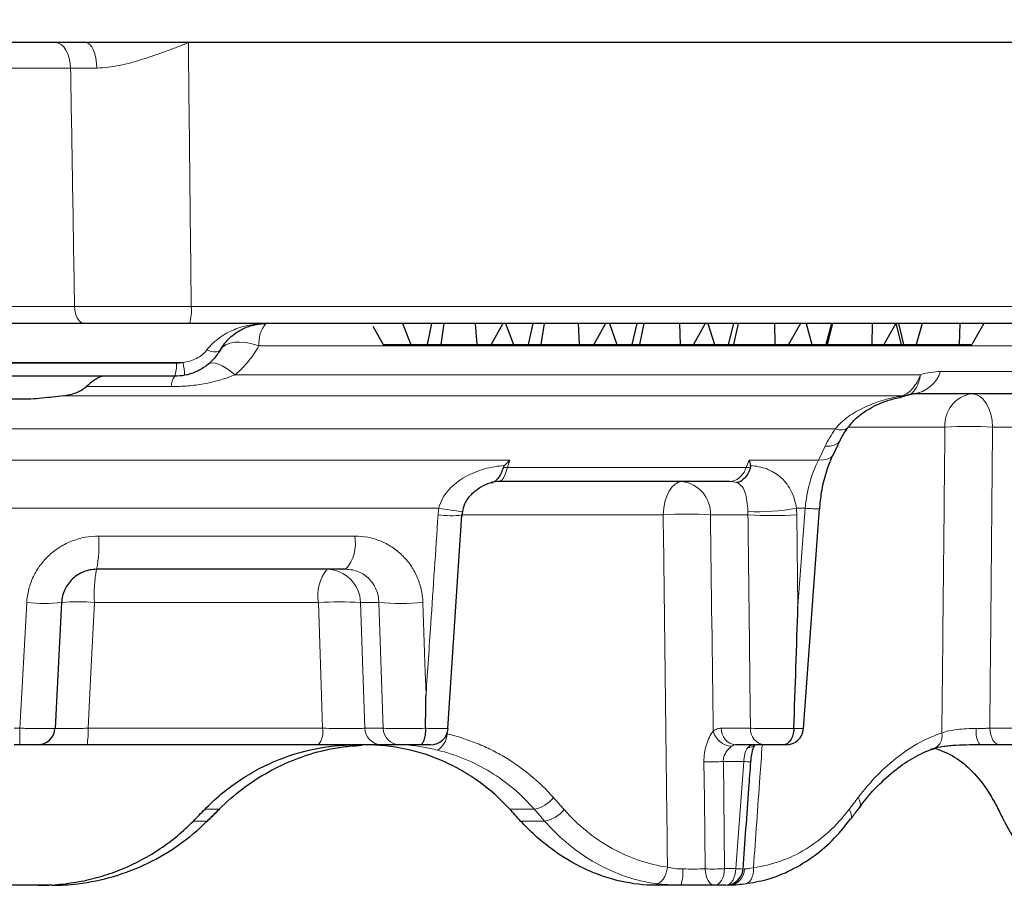
# Model space of a CAD drawing. Units: millimetres. Extents: x 2405 to 6223, y 732 to 5142.
# Drawn here: x 5048 to 5104, y 3277 to 3327 of the extents above; entities that cross this region are included whole.
import ezdxf

# ---------------------------------------------------------------- set-up
doc = ezdxf.new("R2010")
doc.units = ezdxf.units.MM
doc.header["$LTSCALE"] = 2
doc.header["$PDSIZE"] = -1
doc.layers.add('DIMENSION', color=3, linetype='Continuous')
doc.styles.add('SLDTEXTSTYLE2', font='TXT', dxfattribs={"width": 0.605})
doc.dimstyles.new('SLDDIMSTYLE0', dxfattribs={"dimtxt": 5, "dimasz": 5, "dimexe": 0, "dimexo": 0.0625, "dimgap": 1.25, "dimtad": 1, "dimrnd": 1e-09, "dimzin": 12, "dimdsep": 46, "dimtxsty": 'SLDTEXTSTYLE2', "dimsah": 1, "dimcen": 0.09, "dimadec": 0, "dimazin": 3, "dimtfac": 1, "dimtofl": 0, "dimtmove": 0, "dimatfit": 3, "dimfxl": 1, "dimfrac": 2, "dimtolj": 1, "dimtzin": 12, "dimarcsym": 0})

# ---------------------------------------------------------------- blocks, each defined once
blk = doc.blocks.new('*D51')
at = {"layer": 'Defpoints', "color": 0, "transparency": 16777216}
for p in [(5148.828, 3345.583), (4946.479, 3325.426), (5148.828, 3325.426)]:
    blk.add_point(p, dxfattribs=at)
at = {"layer": 'DIMENSION', "color": 0, "lineweight": -2, "transparency": 16777216}
for p, q in [((4946.479, 3328.426), (4946.479, 3345.583)), ((4966.479, 3345.583), (5128.828, 3345.583)), ((5148.828, 3328.426), (5148.828, 3345.583))]:
    blk.add_line(p, q, dxfattribs=at)
at = {"layer": 'DIMENSION', "color": 0, "transparency": 16777216}
for points in [[(4966.479, 3348.916), (4966.479, 3342.25), (4946.479, 3345.583)], [(5128.828, 3348.916), (5128.828, 3342.25), (5148.828, 3345.583)]]:
    blk.add_solid(points, dxfattribs=at)
at = {"layer": 'DIMENSION', "color": 0, "transparency": 16777216, "insert": (5047.653, 3375.583), "char_height": 25, "attachment_point": 2, "style": 'SLDTEXTSTYLE2'}
blk.add_mtext('\\A1;%%C200', dxfattribs=at)
blk = doc.blocks.new('1039056-M_004_FRONT VIEW')
at = {"color": 7, "linetype": 'Continuous', "lineweight": 25}
for p, q in [((314.645, 453.115), (307.106, 453.115)), ((320.497, 453.115), (314.645, 453.115)), ((411.592, 453.115), (320.497, 453.115)), ((314.581, 437.115), (307.17, 437.115)), ((410.054, 437.115), (320.563, 437.115)), ((331.014, 436.975), (331.597, 435.915)), ((332.699, 437.115), (333.178, 435.915)), ((334.354, 437.115), (334.099, 435.915)), ((335.048, 437.115), (334.886, 435.915)), ((336.839, 437.115), (336.921, 435.915)), ((338.402, 437.115), (337.742, 435.915)), ((338.558, 437.115), (339.022, 435.915)), ((340.126, 437.115), (339.86, 435.915)), ((340.757, 437.115), (340.572, 435.915)), ((342.693, 437.115), (342.755, 435.915)), ((344.265, 437.115), (343.596, 435.915)), ((344.487, 437.115), (344.898, 435.915)), ((346.052, 437.115), (345.762, 435.915)), ((346.438, 437.115), (346.199, 435.915)), ((348.478, 437.115), (348.509, 435.915)), ((349.94, 437.115), (349.266, 435.915)), ((350.089, 437.115), (350.472, 435.915)), ((351.55, 437.115), (351.249, 435.915)), ((351.808, 437.115), (351.541, 435.915)), ((353.893, 437.115), (353.902, 435.915)), ((355.357, 437.115), (354.683, 435.915)), ((355.68, 437.115), (356.016, 435.915)), ((357.128, 437.115), (356.811, 435.915)), ((357.189, 437.115), (356.88, 435.915)), ((359.439, 437.115), (359.419, 435.915)), ((360.794, 437.115), (360.114, 435.915)), ((360.794, 437.114), (361.107, 435.915)), ((360.938, 437.115), (361.237, 435.915)), ((362.289, 437.115), (361.961, 435.915)), ((364.448, 437.115), (364.407, 435.915)), ((365.802, 437.115), (365.133, 435.915)), ((331.597, 435.915), (333.178, 435.915)), ((333.178, 435.915), (334.099, 435.915)), ((334.099, 435.915), (334.886, 435.915)), ((334.886, 435.915), (336.921, 435.915)), ((336.921, 435.915), (337.742, 435.915)), ((337.742, 435.915), (339.022, 435.915)), ((339.022, 435.915), (339.86, 435.915)), ((339.86, 435.915), (340.572, 435.915)), ((340.572, 435.915), (342.755, 435.915)), ((342.755, 435.915), (343.596, 435.915)), ((343.596, 435.915), (344.898, 435.915)), ((344.898, 435.915), (345.762, 435.915)), ((345.762, 435.915), (346.199, 435.915)), ((346.199, 435.915), (348.509, 435.915)), ((348.509, 435.915), (349.266, 435.915)), ((349.266, 435.915), (350.472, 435.915)), ((350.472, 435.915), (351.249, 435.915)), ((351.249, 435.915), (351.541, 435.915)), ((351.541, 435.915), (353.902, 435.915)), ((353.902, 435.915), (354.683, 435.915)), ((354.683, 435.915), (356.016, 435.915)), ((356.016, 435.915), (356.811, 435.915)), ((356.811, 435.915), (356.88, 435.915)), ((356.88, 435.915), (359.419, 435.915)), ((359.419, 435.915), (360.114, 435.915)), ((360.114, 435.915), (361.107, 435.915)), ((361.107, 435.915), (361.237, 435.915)), ((361.237, 435.915), (361.961, 435.915)), ((361.961, 435.915), (364.407, 435.915)), ((364.407, 435.915), (365.133, 435.915)), ((319.721, 434.115), (302.03, 434.115)), ((361.57, 433.073), (361.513, 433.052)), ((373.48, 433.115), (361.797, 433.115)), ((351.325, 428.115), (338.195, 428.115)), ((355.531, 414.041), (356.45, 426.553)), ((335.282, 414.05), (336.083, 426.194)), ((329.47, 423.115), (315.273, 423.115)), ((313.276, 421.22), (312.901, 414.063)), ((354.985, 414.054), (354.985, 414.054)), ((310.904, 413.115), (310.581, 413.115)), ((327.891, 413.115), (314.726, 413.115)), ((332.539, 413.115), (331.501, 413.115)), ((353.321, 413.115), (351.663, 413.115)), ((369.852, 413.115), (366.734, 413.115)), ((352.536, 412.147), (352.536, 412.147)), ((322.248, 409.454), (322.266, 409.453)), ((321.569, 408.776), (321.586, 408.775)), ((311.936, 405.115), (309.815, 405.115)), ((312.739, 405.115), (311.936, 405.115)), ((348.546, 405.115), (347.15, 405.115)), ((351.096, 405.115), (350.462, 405.115))]:
    blk.add_line(p, q, dxfattribs=at)
at = {"color": 8, "linetype": 'Continuous', "lineweight": 18}
for p, q in [((313.791, 451.667), (307.96, 451.667)), ((307.738, 438.08), (314.013, 438.08)), ((320.66, 438.08), (411.048, 438.08)), ((380.804, 435.85), (324.52, 435.85)), ((320.193, 434.891), (301.558, 434.891)), ((301.936, 434.856), (319.815, 434.856)), ((323.154, 434.202), (362.203, 434.202)), ((363.341, 434.38), (375.379, 434.38)), ((361.17, 433.004), (313.365, 433.004)), ((319.533, 433.526), (314.692, 433.526)), ((357.349, 431.115), (286.13, 431.115)), ((363.593, 431.22), (358.073, 431.22)), ((370.874, 431.22), (366.306, 431.22)), ((356.383, 429.333), (356.766, 430.124)), ((286.757, 429.333), (338.8, 429.333)), ((352.44, 429.333), (356.383, 429.333)), ((338.682, 428.915), (352.274, 428.915)), ((334.766, 426.594), (287.258, 426.594)), ((355.634, 426.594), (355.133, 426.594)), ((355.22, 421.022), (355.634, 426.594)), ((347.545, 426.22), (336.035, 426.22)), ((352.372, 426.22), (350.231, 426.22)), ((315.392, 425.01), (329.973, 425.01)), ((327.907, 421.22), (315.149, 421.22)), ((331.348, 421.22), (330.304, 421.22)), ((330.304, 421.22), (330.552, 414.063)), ((331.59, 414.063), (331.348, 421.22)), ((310.577, 414.063), (310.905, 414.063)), ((314.784, 414.063), (328.145, 414.063)), ((330.552, 414.063), (331.59, 414.063)), ((350.855, 414.063), (352.513, 414.063)), ((366.147, 414.063), (369.265, 414.063)), ((352.132, 412.167), (350.97, 412.167)), ((350.97, 412.167), (351.042, 406.063)), ((351.686, 406.063), (352.132, 412.167)), ((322.248, 409.454), (321.446, 409.454)), ((340.196, 409.454), (338.802, 409.454)), ((320.784, 408.776), (321.569, 408.776)), ((339.423, 408.776), (340.787, 408.776)), ((351.042, 406.063), (351.686, 406.063))]:
    blk.add_line(p, q, dxfattribs=at)
at = {"color": 8, "linetype": 'Continuous', "lineweight": 18, "flags": 128}
for points in [[(312.926, 453.115), (313.091, 453.087), (313.25, 453.006), (313.397, 452.873), (313.527, 452.694), (313.635, 452.475), (313.717, 452.225), (313.769, 451.952), (313.791, 451.667)], [(315.286, 451.67), (315.27, 451.954), (315.231, 452.227), (315.17, 452.477), (315.09, 452.695), (314.994, 452.873), (314.885, 453.006), (314.767, 453.087), (314.645, 453.115)], [(314.581, 437.115), (314.472, 437.133), (314.368, 437.188), (314.271, 437.276), (314.186, 437.396), (314.115, 437.541), (314.062, 437.708), (314.027, 437.89), (314.013, 438.08)], [(324.52, 435.85), (324.141, 435.957), (323.778, 436.027), (323.438, 436.056), (323.129, 436.045), (322.858, 435.994), (322.629, 435.904), (322.448, 435.777), (322.319, 435.615)], [(321.553, 435.615), (321.687, 435.567), (321.816, 435.532), (321.935, 435.511), (322.044, 435.503), (322.138, 435.511), (322.217, 435.532), (322.278, 435.567), (322.319, 435.615)], [(323.154, 434.202), (322.902, 434.399), (322.66, 434.565), (322.432, 434.697), (322.222, 434.792), (322.032, 434.85), (321.867, 434.869), (321.728, 434.85), (321.618, 434.791)], [(365.132, 433.115), (365.354, 433.079), (365.568, 432.972), (365.766, 432.799), (365.941, 432.566), (366.088, 432.28), (366.2, 431.952), (366.274, 431.594), (366.306, 431.22)], [(357.349, 431.115), (357.574, 431.067), (357.765, 431.056), (357.914, 431.083), (358.018, 431.146), (358.044, 431.177)], [(356.766, 430.124), (357.05, 430.134), (357.289, 430.188), (357.475, 430.284), (357.599, 430.418), (357.62, 430.457)], [(356.383, 429.333), (356.667, 429.343), (356.907, 429.397), (357.092, 429.492), (357.217, 429.626), (357.237, 429.663)], [(338.8, 429.333), (338.735, 429.102), (338.682, 428.915)], [(352.274, 428.915), (352.348, 429.102), (352.44, 429.333)], [(347.545, 426.22), (347.575, 426.594), (347.642, 426.952), (347.744, 427.28), (347.877, 427.566), (348.037, 427.799), (348.218, 427.972), (348.413, 428.079), (348.615, 428.115)], [(355.153, 426.22), (355.199, 422.606), (355.22, 421.022)], [(310.905, 414.063), (311.068, 417.104), (311.29, 421.22)], [(315.149, 421.22), (314.945, 417.23), (314.784, 414.063)], [(328.145, 414.063), (328.044, 417.105), (327.907, 421.22)], [(333.855, 421.22), (333.995, 417.231), (334.037, 416.022)], [(310.904, 413.115), (310.904, 413.133), (310.904, 413.186), (310.904, 413.273), (310.904, 413.389), (310.904, 413.532), (310.905, 413.696), (310.905, 413.875), (310.905, 414.063)], [(366.147, 414.063), (366.164, 413.875), (366.2, 413.696), (366.256, 413.532), (366.33, 413.389), (366.417, 413.273), (366.516, 413.186), (366.623, 413.133), (366.734, 413.115)], [(349.936, 406.048), (349.889, 410.037), (349.863, 412.152)], [(358.644, 410.108), (358.722, 409.971), (358.77, 409.84), (358.786, 409.722), (358.768, 409.621), (358.733, 409.559)], [(358.129, 409.431), (358.209, 409.292), (358.258, 409.161), (358.275, 409.043), (358.258, 408.942), (358.227, 408.884)], [(347.128, 405.206), (347.236, 405.22), (347.344, 405.271), (347.447, 405.355), (347.543, 405.471), (347.628, 405.614), (347.699, 405.778), (347.752, 405.958), (347.787, 406.147)], [(350.462, 405.115), (350.572, 405.133), (350.677, 405.186), (350.775, 405.273), (350.862, 405.389), (350.934, 405.532), (350.99, 405.696), (351.026, 405.875), (351.042, 406.063)], [(351.096, 405.115), (351.208, 405.133), (351.315, 405.186), (351.415, 405.273), (351.503, 405.389), (351.576, 405.532), (351.632, 405.696), (351.669, 405.875), (351.686, 406.063)], [(352.69, 406.125), (352.688, 405.936), (352.662, 405.757), (352.615, 405.592), (352.548, 405.449), (352.463, 405.333), (352.364, 405.248), (352.253, 405.198), (352.136, 405.183)], [(350.462, 405.115), (350.363, 405.132), (350.268, 405.185), (350.18, 405.27), (350.102, 405.384), (350.036, 405.525), (349.986, 405.686), (349.952, 405.862), (349.936, 406.048)]]:
    blk.add_lwpolyline(points, dxfattribs=at)
at = {"color": 7, "linetype": 'Continuous', "lineweight": 25, "flags": 128}
blk.add_lwpolyline([(357.237, 429.663), (357.504, 430.217), (357.619, 430.454)], dxfattribs=at)
at = {"color": 8, "linetype": 'Continuous', "lineweight": 18}
for centre, radius, start, end in [((318.135, 437.847), 2.536, 343.227, 5.276), ((326.245, 436.003), 1.732, 140.0862, 185.1001), ((318.039, 434.705), 1.782, 340.6584, 4.8605), ((317.008, 434.133), 3.273, 0.608, 13.394), ((320.396, 433.575), 0.864, 141.375, 183.2745), ((361.586, 434.948), 1.845, 276.5648, 342.089), ((361.125, 434.458), 1.455, 271.7762, 287.8052), ((365.377, 431.343), 1.789, 97.8717, 183.9637), ((361.063, 433.129), 0.189, 243.6292, 281.1574), ((364.95, 408.186), 23.073, 86.6292, 93.3708), ((338.662, 426.224), 2.69, 89.5614, 94.9872), ((352.289, 426.305), 2.61, 84.9462, 90.3207), ((348.417, 426.309), 1.817, 357.1726, 83.7243), ((351.324, 426.788), 1.327, 72.9571, 89.9488), ((345.311, 491.598), 65.853, 260.78551, 261.97131), ((348.888, 403.699), 22.56, 86.5865, 93.4135), ((352.906, 438.963), 12.568, 267.5489, 280.2092), ((356.613, 437.836), 11.284, 265.0201, 269.1752), ((335.537, 432.794), 6.625, 262.9444, 274.8003), ((353.762, 448.066), 21.891, 266.3582, 273.6418), ((307.494, 424.555), 7.912, 349.5155, 3.3017), ((327.741, 424.588), 2.272, 319.5718, 10.7045), ((322.688, 421.675), 7.553, 169.0098, 183.4573), ((330.156, 421.642), 2.288, 139.9484, 190.6468), ((328.358, 421.169), 1.947, 1.5003, 88.6258), ((312.283, 430.772), 9.604, 264.0645, 275.9355), ((314.212, 411.882), 9.384, 84.274, 95.726), ((329.106, 403.931), 17.33, 86.0348, 93.9652), ((332.602, 438.354), 17.18, 265.8171, 274.1829), ((310.693, 413.835), 4.097, 349.8825, 3.1886), ((327.035, 413.852), 1.13, 319.3004, 10.7453), ((331.525, 414.088), 0.973, 181.5003, 268.6258), ((332.563, 414.088), 0.973, 181.5003, 268.6258), ((351.762, 414.018), 0.908, 177.1726, 263.7243), ((353.421, 414.018), 0.908, 177.1726, 263.7243), ((366.652, 413.836), 1.29, 170.6072, 213.9837), ((334.098, 413.799), 1.142, 300.5904, 357.0051), ((351.53, 414.204), 1.175, 195.0777, 265.2562), ((362.674, 413.616), 0.762, 277.2831, 13.0166), ((352.404, 413.493), 0.528, 266.5188, 313.0624), ((350.251, 424.67), 12.523, 268.2282, 273.293), ((352.653, 418.55), 6.404, 265.3335, 268.9526), ((339.917, 411.174), 1.743, 279.1937, 322.3059), ((340.528, 410.482), 1.725, 278.6126, 322.4725), ((350.321, 418.529), 12.487, 268.2314, 273.3105), ((352.186, 412.075), 6.033, 265.2453, 269.124), ((346.559, 405.827), 2.11, 340.2727, 5.9443), ((351.236, 406.049), 0.936, 273.5847, 359.8823)]:
    blk.add_arc(centre, radius, start, end, dxfattribs=at)
at = {"color": 7, "linetype": 'Continuous', "lineweight": 25}
for centre, radius, start, end in [((338.195, 426.301), 1.814, 90.0088, 104.5621), ((311.902, 414.115), 1, 270, 357), ((334.292, 414.115), 1, 270, 356.1567), ((354.537, 414.115), 1, 269.9987, 355.6739), ((351.096, 406.115), 1, 270, 355.8487)]:
    blk.add_arc(centre, radius, start, end, dxfattribs=at)
for centre, major_axis, ratio, start_param, end_param in [((307.662, 409.817), (62.527, 62.531), 0.113783, 4.809142, 4.819911), ((313.912, 409.817), (-61.661, 61.675), 0.203195, 4.495433, 4.506202), ((312.574, 409.817), (-54.704, 54.811), 0.565371, 4.182125, 4.192894)]:
    blk.add_ellipse(centre, major_axis=major_axis, ratio=ratio, start_param=start_param, end_param=end_param, dxfattribs=at)
at = {"color": 8, "linetype": 'Continuous', "lineweight": 18}
for centre, major_axis, ratio, start_param, end_param in [((314.984, 417.332), (66.537, 66.541), 0.113783, 4.697573, 4.707769), ((306.994, 417.332), (-65.615, 65.63), 0.203195, 4.383864, 4.39406)]:
    blk.add_ellipse(centre, major_axis=major_axis, ratio=ratio, start_param=start_param, end_param=end_param, dxfattribs=at)
for points, knots in [([(315.286, 451.67), (315.712, 451.67), (316.14, 451.73), (317.006, 451.908), (317.448, 452.029), (318.322, 452.302), (318.757, 452.454), (319.409, 452.695), (319.627, 452.777), (320.062, 452.945), (320.282, 453.03), (320.497, 453.115)], [0, 0, 0, 0, 0.25, 0.25, 0.5, 0.5, 0.75, 0.75, 0.875, 0.875, 1, 1, 1, 1]), ([(314.013, 438.08), (313.975, 440.466), (313.936, 442.852), (313.897, 445.238), (313.862, 447.381), (313.827, 449.524), (313.791, 451.667)], [0.0009657, 0.0009657, 0.0009657, 0.0009657, 0.00812845, 0.00812845, 0.00812845, 0.01456136, 0.01456136, 0.01456136, 0.01456136]), ([(314.013, 438.08), (314.497, 438.079), (315.508, 438.078), (316.602, 438.078), (317.74, 438.078), (318.317, 438.078), (319.487, 438.079), (320.075, 438.079), (320.66, 438.08)], [0, 0, 0, 0, 0.25, 0.5, 0.5, 0.75, 0.75, 1, 1, 1, 1]), ([(321.553, 435.615), (321.761, 435.89), (322.002, 436.113), (322.396, 436.398), (322.534, 436.484), (322.813, 436.636), (322.955, 436.704), (323.389, 436.882), (323.69, 436.97), (324.147, 437.057), (324.3, 437.079), (324.607, 437.108), (324.763, 437.115), (324.917, 437.115)], [0, 0, 0, 0, 0.25, 0.25, 0.375, 0.375, 0.5, 0.5, 0.75, 0.75, 0.875, 0.875, 1, 1, 1, 1]), ([(324.52, 435.85), (324.349, 435.545), (324.151, 435.255), (323.698, 434.705), (323.443, 434.445), (323.154, 434.202)], [0, 0, 0, 0, 0.5, 0.5, 1, 1, 1, 1]), ([(320.193, 434.891), (320.325, 434.91), (320.455, 434.939), (320.709, 435.016), (320.835, 435.066), (321.189, 435.247), (321.402, 435.415), (321.553, 435.615)], [0, 0, 0, 0, 0.25, 0.25, 0.5, 0.5, 1, 1, 1, 1]), ([(323.154, 434.202), (322.59, 433.955), (321.993, 433.791), (321.08, 433.629), (320.771, 433.59), (320.152, 433.538), (319.843, 433.526), (319.533, 433.526)], [0, 0, 0, 0, 0.5, 0.5, 0.75, 0.75, 1, 1, 1, 1]), ([(361.17, 433.004), (361.277, 433.043), (361.381, 433.099), (361.577, 433.243), (361.671, 433.33), (361.936, 433.638), (362.086, 433.897), (362.203, 434.202)], [0, 0, 0, 0, 0.25, 0.25, 0.5, 0.5, 1, 1, 1, 1]), ([(361.57, 433.073), (361.647, 433.106), (361.719, 433.157), (361.85, 433.288), (361.91, 433.369), (362.072, 433.66), (362.153, 433.907), (362.203, 434.202)], [0, 0, 0, 0, 0.25, 0.25, 0.5, 0.5, 1, 1, 1, 1]), ([(360.979, 432.959), (361.016, 432.966), (361.052, 432.973), (361.12, 432.988), (361.153, 432.996), (361.17, 433.004)], [0, 0, 0, 0, 0.5, 0.5, 1, 1, 1, 1]), ([(357.349, 431.115), (357.565, 431.384), (357.819, 431.612), (358.376, 432.015), (358.681, 432.19), (359.307, 432.485), (359.631, 432.609), (360.294, 432.814), (360.636, 432.897), (360.979, 432.959)], [0, 0, 0, 0, 0.25, 0.25, 0.5, 0.5, 0.75, 0.75, 1, 1, 1, 1]), ([(363.416, 413.787), (363.427, 414.893), (363.439, 415.999), (363.45, 417.105), (363.499, 421.81), (363.546, 426.515), (363.593, 431.22)], [0.00067426, 0.00067426, 0.00067426, 0.00067426, 0.004, 0.004, 0.004, 0.01815045, 0.01815045, 0.01815045, 0.01815045]), ([(355.634, 426.594), (355.657, 426.842), (355.69, 427.087), (355.777, 427.569), (355.831, 427.809), (356.021, 428.504), (356.184, 428.935), (356.383, 429.333)], [0, 0, 0, 0, 0.25, 0.25, 0.5, 0.5, 1, 1, 1, 1]), ([(334.766, 426.594), (334.809, 426.793), (334.882, 426.978), (335.074, 427.329), (335.195, 427.495), (335.462, 427.793), (335.609, 427.927), (335.924, 428.172), (336.094, 428.283), (336.44, 428.479), (336.619, 428.564), (336.986, 428.714), (337.175, 428.779), (337.742, 428.938), (338.122, 429.002), (338.501, 429.025)], [0, 0, 0, 0, 0.125, 0.125, 0.25, 0.25, 0.375, 0.375, 0.5, 0.5, 0.625, 0.625, 0.75, 0.75, 1, 1, 1, 1]), ([(338.682, 428.915), (338.61, 428.665), (338.527, 428.462), (338.401, 428.256), (338.358, 428.203), (338.275, 428.133), (338.234, 428.115), (338.195, 428.115)], [0, 0, 0, 0, 0.5, 0.5, 0.75, 0.75, 1, 1, 1, 1]), ([(351.325, 428.115), (351.524, 428.115), (351.713, 428.188), (351.958, 428.394), (352.034, 428.481), (352.168, 428.678), (352.225, 428.79), (352.274, 428.915)], [0, 0, 0, 0, 0.5, 0.5, 0.75, 0.75, 1, 1, 1, 1]), ([(352.524, 429.025), (352.853, 429.002), (353.158, 428.938), (353.58, 428.779), (353.716, 428.714), (353.971, 428.564), (354.092, 428.479), (354.319, 428.283), (354.426, 428.173), (354.623, 427.928), (354.713, 427.794), (354.955, 427.347), (355.077, 426.99), (355.133, 426.594)], [0, 0, 0, 0, 0.25, 0.25, 0.375, 0.375, 0.5, 0.5, 0.625, 0.625, 0.75, 0.75, 1, 1, 1, 1]), ([(352.368, 426.407), (352.356, 426.62), (352.339, 426.815), (352.29, 427.175), (352.258, 427.331), (352.17, 427.608), (352.114, 427.727), (351.956, 427.926), (351.854, 428.006), (351.713, 428.057)], [0, 0, 0, 0, 0.25, 0.25, 0.5, 0.5, 0.75, 0.75, 1, 1, 1, 1]), ([(334.037, 416.022), (334.127, 417.352), (334.216, 418.681), (334.306, 420.011), (334.445, 422.08), (334.584, 424.15), (334.724, 426.22)], [0, 0, 0, 0, 0.004, 0.004, 0.004, 0.01022622, 0.01022622, 0.01022622, 0.01022622]), ([(347.787, 406.147), (347.775, 407.133), (347.764, 408.119), (347.752, 409.105), (347.684, 414.81), (347.615, 420.515), (347.545, 426.22)], [0.00103447, 0.00103447, 0.00103447, 0.00103447, 0.004, 0.004, 0.004, 0.02115808, 0.02115808, 0.02115808, 0.02115808]), ([(352.513, 414.063), (352.491, 415.985), (352.469, 417.908), (352.447, 419.83), (352.422, 421.96), (352.397, 424.09), (352.372, 426.22)], [0.00095027, 0.00095027, 0.00095027, 0.00095027, 0.00673403, 0.00673403, 0.00673403, 0.01314059, 0.01314059, 0.01314059, 0.01314059]), ([(311.29, 421.22), (311.304, 421.478), (311.343, 421.731), (311.469, 422.225), (311.558, 422.469), (311.78, 422.932), (311.912, 423.151), (312.217, 423.561), (312.393, 423.755), (312.771, 424.1), (312.975, 424.254), (313.412, 424.524), (313.646, 424.639), (314.123, 424.823), (314.369, 424.892), (314.876, 424.986), (315.134, 425.01), (315.392, 425.01)], [0, 0, 0, 0, 0.125, 0.125, 0.25, 0.25, 0.375, 0.375, 0.5, 0.5, 0.625, 0.625, 0.75, 0.75, 0.875, 0.875, 1, 1, 1, 1]), ([(329.973, 425.01), (330.224, 425.01), (330.47, 424.987), (330.954, 424.894), (331.193, 424.824), (331.653, 424.64), (331.872, 424.527), (332.286, 424.259), (332.484, 424.102), (332.841, 423.757), (333.002, 423.568), (333.289, 423.156), (333.414, 422.934), (333.617, 422.473), (333.697, 422.233), (333.812, 421.734), (333.846, 421.478), (333.855, 421.22)], [0, 0, 0, 0, 0.125, 0.125, 0.25, 0.25, 0.375, 0.375, 0.5, 0.5, 0.625, 0.625, 0.75, 0.75, 0.875, 0.875, 1, 1, 1, 1]), ([(331.348, 421.22), (331.344, 421.474), (331.293, 421.724), (331.152, 422.066), (331.094, 422.177), (330.959, 422.383), (330.883, 422.478), (330.711, 422.652), (330.616, 422.732), (330.413, 422.868), (330.306, 422.926), (330.079, 423.02), (329.96, 423.056), (329.719, 423.103), (329.596, 423.115), (329.47, 423.115)], [0, 0, 0, 0, 0.25, 0.25, 0.375, 0.375, 0.5, 0.5, 0.625, 0.625, 0.75, 0.75, 0.875, 0.875, 1, 1, 1, 1]), ([(310.905, 414.063), (311.036, 414.059), (311.166, 414.056), (311.421, 414.051), (311.547, 414.048), (311.789, 414.045), (311.903, 414.043), (312.12, 414.041), (312.223, 414.041), (312.499, 414.041), (312.648, 414.043), (312.847, 414.05), (312.901, 414.056), (312.901, 414.063)], [0, 0, 0, 0, 0.125, 0.125, 0.25, 0.25, 0.375, 0.375, 0.5, 0.5, 0.75, 0.75, 1, 1, 1, 1]), ([(312.901, 414.063), (312.901, 414.056), (312.949, 414.051), (313.088, 414.046), (313.146, 414.045), (313.282, 414.043), (313.359, 414.043), (313.532, 414.043), (313.628, 414.043), (313.832, 414.045), (313.94, 414.046), (314.169, 414.05), (314.289, 414.052), (314.532, 414.057), (314.657, 414.059), (314.784, 414.063)], [0, 0, 0, 0, 0.25, 0.25, 0.375, 0.375, 0.5, 0.5, 0.625, 0.625, 0.75, 0.75, 0.875, 0.875, 1, 1, 1, 1]), ([(328.145, 414.063), (328.391, 414.056), (328.647, 414.051), (329.021, 414.046), (329.146, 414.045), (329.385, 414.043), (329.501, 414.043), (329.721, 414.043), (329.827, 414.043), (330.021, 414.045), (330.11, 414.046), (330.271, 414.05), (330.342, 414.052), (330.463, 414.057), (330.512, 414.059), (330.552, 414.063)], [0, 0, 0, 0, 0.25, 0.25, 0.375, 0.375, 0.5, 0.5, 0.625, 0.625, 0.75, 0.75, 0.875, 0.875, 1, 1, 1, 1]), ([(331.59, 414.063), (331.629, 414.059), (331.679, 414.056), (331.801, 414.051), (331.873, 414.049), (332.035, 414.045), (332.124, 414.044), (332.318, 414.042), (332.425, 414.041), (332.646, 414.041), (332.761, 414.041), (333.002, 414.043), (333.127, 414.044), (333.501, 414.049), (333.758, 414.054), (334.004, 414.06)], [0, 0, 0, 0, 0.125, 0.125, 0.25, 0.25, 0.375, 0.375, 0.5, 0.5, 0.625, 0.625, 0.75, 0.75, 1, 1, 1, 1]), ([(334.004, 414.06), (334.109, 414.057), (334.417, 414.049), (334.855, 414.041), (335.183, 414.04), (335.322, 414.044), (335.283, 414.049), (335.279, 414.05)], [0, 0, 0, 0, 0.141279, 0.417354, 0.693691, 0.970404, 1, 1, 1, 1]), ([(350.396, 413.898), (350.467, 413.953), (350.541, 413.993), (350.695, 414.048), (350.775, 414.063), (350.855, 414.063)], [0, 0, 0, 0, 0.5, 0.5, 1, 1, 1, 1]), ([(352.513, 414.063), (352.65, 414.056), (352.816, 414.052), (353.201, 414.044), (353.412, 414.042), (353.862, 414.04), (354.092, 414.041), (354.554, 414.045), (354.774, 414.049), (354.985, 414.054)], [0, 0, 0, 0, 0.25, 0.25, 0.5, 0.5, 0.75, 0.75, 1, 1, 1, 1]), ([(354.985, 414.054), (355.003, 414.053), (355.172, 414.048), (355.41, 414.042), (355.561, 414.039), (355.525, 414.042), (355.52, 414.042)], [0, 0, 0, 0, 0.052039, 0.493758, 0.9359, 1, 1, 1, 1]), ([(363.416, 413.787), (363.53, 413.838), (363.661, 413.88), (363.957, 413.95), (364.121, 413.976), (364.464, 414.014), (364.647, 414.026), (365.012, 414.041), (365.198, 414.045), (365.379, 414.047)], [0, 0, 0, 0, 0.25, 0.25, 0.5, 0.5, 0.75, 0.75, 1, 1, 1, 1]), ([(365.379, 414.047), (365.518, 414.048), (365.652, 414.051), (365.909, 414.056), (366.032, 414.059), (366.147, 414.063)], [0, 0, 0, 0, 0.5, 0.5, 1, 1, 1, 1]), ([(335.239, 413.739), (335.828, 413.6), (336.399, 413.417), (337.229, 413.08), (337.502, 412.957), (338.037, 412.689), (338.301, 412.544), (339.578, 411.776), (340.49, 411.017), (341.296, 410.108)], [0, 0, 0, 0, 0.25, 0.25, 0.375, 0.375, 0.5, 0.5, 1, 1, 1, 1]), ([(349.863, 412.152), (349.859, 412.487), (349.908, 412.818), (350.05, 413.276), (350.108, 413.421), (350.243, 413.688), (350.317, 413.805), (350.396, 413.898)], [0, 0, 0, 0, 0.5, 0.5, 0.75, 0.75, 1, 1, 1, 1]), ([(358.644, 410.108), (358.998, 410.577), (359.368, 411.006), (359.944, 411.593), (360.139, 411.78), (360.537, 412.133), (360.739, 412.301), (361.754, 413.078), (362.581, 413.522), (363.416, 413.787)], [0, 0, 0, 0, 0.25, 0.25, 0.375, 0.375, 0.5, 0.5, 1, 1, 1, 1]), ([(334.679, 412.815), (334.396, 412.883), (334.132, 412.939), (333.679, 413.024), (333.484, 413.054), (333.189, 413.093), (333.084, 413.103), (332.97, 413.114), (332.959, 413.115), (332.995, 413.115)], [0, 0, 0, 0, 0.25, 0.25, 0.5, 0.5, 0.75, 0.75, 1, 1, 1, 1]), ([(340.196, 409.454), (339.466, 410.291), (338.639, 410.994), (337.244, 411.848), (336.752, 412.098), (335.741, 412.516), (335.219, 412.686), (334.679, 412.815)], [0, 0, 0, 0, 0.5, 0.5, 0.75, 0.75, 1, 1, 1, 1]), ([(351.433, 413.033), (351.336, 412.957), (351.213, 412.837), (351.071, 412.613), (351.03, 412.53), (350.977, 412.355), (350.965, 412.261), (350.97, 412.167)], [0, 0, 0, 0, 0.5, 0.5, 0.75, 0.75, 1, 1, 1, 1]), ([(352.132, 412.167), (352.142, 412.248), (352.151, 412.327), (352.174, 412.482), (352.187, 412.556), (352.219, 412.694), (352.24, 412.758), (352.294, 412.872), (352.327, 412.923), (352.371, 412.965)], [0, 0, 0, 0, 0.25, 0.25, 0.5, 0.5, 0.75, 0.75, 1, 1, 1, 1]), ([(352.371, 412.965), (352.421, 413.014), (352.474, 413.052), (352.582, 413.102), (352.636, 413.115), (352.69, 413.115)], [0, 0, 0, 0, 0.5, 0.5, 1, 1, 1, 1]), ([(353.184, 413.115), (353.14, 412.5), (352.976, 410.17), (352.811, 407.84), (352.69, 406.125)], [0, 0, 0, 0, 0.263941, 1, 1, 1, 1]), ([(341.896, 409.431), (342.302, 408.972), (342.734, 408.559), (343.648, 407.821), (344.13, 407.496), (345.142, 406.935), (345.659, 406.707), (346.71, 406.351), (347.244, 406.223), (347.787, 406.147)], [0, 0, 0, 0, 0.25, 0.25, 0.5, 0.5, 0.75, 0.75, 1, 1, 1, 1]), ([(352.69, 406.125), (353.216, 406.193), (353.726, 406.315), (354.715, 406.664), (355.196, 406.891), (356.125, 407.456), (356.562, 407.786), (357.384, 408.538), (357.769, 408.96), (358.129, 409.431)], [0, 0, 0, 0, 0.25, 0.25, 0.5, 0.5, 0.75, 0.75, 1, 1, 1, 1]), ([(347.128, 405.206), (346.541, 405.29), (345.963, 405.43), (344.828, 405.818), (344.271, 406.067), (343.182, 406.678), (342.664, 407.032), (341.684, 407.833), (341.221, 408.28), (340.787, 408.776)], [0, 0, 0, 0, 0.25, 0.25, 0.5, 0.5, 0.75, 0.75, 1, 1, 1, 1]), ([(347.787, 406.147), (347.916, 406.115), (348.057, 406.09), (348.349, 406.056), (348.501, 406.047), (348.658, 406.046)], [0, 0, 0, 0, 0.5, 0.5, 1, 1, 1, 1]), ([(352.172, 406.047), (352.237, 406.049), (352.315, 406.056), (352.488, 406.083), (352.584, 406.101), (352.69, 406.125)], [0, 0, 0, 0, 0.5, 0.5, 1, 1, 1, 1]), ([(348.658, 406.046), (348.881, 406.043), (349.102, 406.042), (349.54, 406.043), (349.745, 406.045), (349.936, 406.048)], [0, 0, 0, 0, 0.5, 0.5, 1, 1, 1, 1])]:
    blk.add_open_spline(points, degree=3, knots=knots, dxfattribs=at)
for points in [[(320.497, 453.115), (320.552, 448.103), (320.606, 443.092), (320.66, 438.08)], [(315.286, 451.67), (314.767, 451.669), (314.268, 451.668), (313.791, 451.667)], [(319.815, 434.856), (319.942, 434.856), (320.068, 434.868), (320.193, 434.891)], [(362.203, 434.202), (362.601, 434.32), (362.981, 434.38), (363.341, 434.38)], [(356.766, 430.124), (356.928, 430.459), (357.122, 430.79), (357.349, 431.115)], [(366.306, 431.22), (366.255, 425.5), (366.202, 419.781), (366.147, 414.063)], [(334.724, 426.22), (334.732, 426.345), (334.746, 426.47), (334.766, 426.594)], [(352.372, 426.22), (352.373, 426.283), (352.372, 426.345), (352.368, 426.407)], [(355.133, 426.594), (355.145, 426.47), (355.151, 426.345), (355.153, 426.22)], [(350.231, 426.22), (350.287, 422.112), (350.341, 418.005), (350.396, 413.898)], [(351.663, 413.115), (351.581, 413.115), (351.504, 413.087), (351.433, 413.033)], [(341.296, 410.108), (341.497, 409.882), (341.697, 409.657), (341.896, 409.431)], [(358.129, 409.431), (358.301, 409.657), (358.473, 409.882), (358.644, 410.108)]]:
    blk.add_open_spline(points, degree=3, dxfattribs=at)
at = {"color": 7, "linetype": 'Continuous', "lineweight": 25}
for points, knots in [([(320.563, 437.115), (320.034, 437.115), (318.984, 437.115), (317.949, 437.115), (316.92, 437.115), (315.931, 437.115), (315.018, 437.115), (314.581, 437.115)], [0, 0, 0, 0, 0.25, 0.5, 0.5, 0.75, 1, 1, 1, 1]), ([(322.319, 435.615), (322.478, 435.89), (322.663, 436.114), (322.966, 436.398), (323.072, 436.484), (323.287, 436.637), (323.397, 436.704), (323.732, 436.883), (323.965, 436.97), (324.319, 437.057), (324.438, 437.079), (324.676, 437.108), (324.798, 437.115), (324.917, 437.115)], [0, 0, 0, 0, 0.25, 0.25, 0.375, 0.375, 0.5, 0.5, 0.75, 0.75, 0.875, 0.875, 1, 1, 1, 1]), ([(322.319, 435.615), (322.214, 435.433), (322.09, 435.262), (321.803, 434.944), (321.641, 434.8), (321.292, 434.55), (321.1, 434.442), (320.703, 434.272), (320.496, 434.209), (320.282, 434.168)], [0, 0, 0, 0, 0.25, 0.25, 0.5, 0.5, 0.75, 0.75, 1, 1, 1, 1]), ([(315.648, 434.115), (315.595, 434.115), (315.534, 434.1), (315.397, 434.046), (315.32, 434.005), (315.075, 433.851), (314.889, 433.705), (314.692, 433.526)], [0, 0, 0, 0, 0.25, 0.25, 0.5, 0.5, 1, 1, 1, 1]), ([(313.365, 433.004), (313.177, 432.979), (312.98, 432.953), (312.579, 432.904), (312.374, 432.881), (311.957, 432.842), (311.744, 432.826), (311.31, 432.804), (311.091, 432.799), (310.657, 432.799), (310.44, 432.804), (310.01, 432.826), (309.794, 432.842), (309.163, 432.901), (308.764, 432.955), (308.386, 433.004)], [0, 0, 0, 0, 0.125, 0.125, 0.25, 0.25, 0.375, 0.375, 0.5, 0.5, 0.625, 0.625, 0.75, 0.75, 1, 1, 1, 1]), ([(313.365, 433.004), (313.495, 433.021), (313.622, 433.042), (313.867, 433.098), (313.986, 433.132), (314.21, 433.215), (314.315, 433.264), (314.513, 433.381), (314.607, 433.449), (314.692, 433.526)], [0, 0, 0, 0, 0.25, 0.25, 0.5, 0.5, 0.75, 0.75, 1, 1, 1, 1]), ([(361.061, 432.935), (361.1, 432.944), (361.227, 432.972), (361.377, 433.003), (361.488, 433.046), (361.512, 433.055)], [0, 0, 0, 0, 0.254669, 0.835385, 1, 1, 1, 1]), ([(361.515, 433.05), (361.521, 433.053), (361.635, 433.099), (361.762, 433.11), (361.775, 433.112), (361.78, 433.113)], [0, 0, 0, 0, 0.03315, 0.588396, 1, 1, 1, 1]), ([(358.051, 431.167), (358.204, 431.361), (358.547, 431.796), (359.36, 432.332), (360.234, 432.74), (360.861, 432.866), (361.107, 432.916)], [0, 0, 0, 0, 0.215388, 0.48356, 0.797396, 1, 1, 1, 1]), ([(357.625, 430.455), (357.655, 430.521), (357.763, 430.754), (357.936, 430.997), (358.06, 431.172)], [0, 0, 0, 0, 0.2815628, 1, 1, 1, 1]), ([(356.462, 426.551), (356.49, 426.871), (356.551, 427.579), (356.809, 428.603), (357.061, 429.318), (357.222, 429.625), (357.239, 429.658)], [0, 0, 0, 0, 0.280416, 0.620552, 0.958738, 1, 1, 1, 1]), ([(338.428, 428.905), (338.386, 428.775), (338.34, 428.66), (338.24, 428.455), (338.185, 428.365), (338.071, 428.22), (338.01, 428.164), (337.88, 428.085), (337.811, 428.063), (337.739, 428.057)], [0, 0, 0, 0, 0.25, 0.25, 0.5, 0.5, 0.75, 0.75, 1, 1, 1, 1]), ([(352.519, 428.905), (352.473, 428.775), (352.42, 428.66), (352.3, 428.455), (352.232, 428.365), (352.09, 428.22), (352.015, 428.164), (351.862, 428.085), (351.785, 428.063), (351.713, 428.057)], [0, 0, 0, 0, 0.25, 0.25, 0.5, 0.5, 0.75, 0.75, 1, 1, 1, 1]), ([(336.123, 426.386), (336.157, 426.54), (336.24, 426.911), (336.613, 427.414), (337.121, 427.812), (337.582, 428.023), (337.8, 428.058), (337.854, 428.067)], [0, 0, 0, 0, 0.180809, 0.437016, 0.708535, 0.927847, 1, 1, 1, 1]), ([(336.088, 426.122), (336.089, 426.187), (336.091, 426.277), (336.115, 426.363), (336.122, 426.386)], [0, 0, 0, 0, 0.722591, 1, 1, 1, 1]), ([(315.273, 423.115), (315.019, 423.115), (314.766, 423.066), (314.414, 422.925), (314.3, 422.866), (314.086, 422.729), (313.987, 422.651), (313.804, 422.477), (313.719, 422.38), (313.573, 422.175), (313.509, 422.066), (313.403, 421.836), (313.361, 421.715), (313.301, 421.471), (313.283, 421.347), (313.276, 421.22)], [0, 0, 0, 0, 0.25, 0.25, 0.375, 0.375, 0.5, 0.5, 0.625, 0.625, 0.75, 0.75, 0.875, 0.875, 1, 1, 1, 1]), ([(334.004, 414.06), (334.015, 414.705), (334.026, 415.349), (334.036, 415.994), (334.037, 416.004), (334.037, 416.013), (334.037, 416.022)], [0.000946457, 0.000946457, 0.000946457, 0.000946457, 0.002883755, 0.002883755, 0.002883755, 0.002911439, 0.002911439, 0.002911439, 0.002911439]), ([(334.004, 414.06), (334.002, 413.932), (333.993, 413.809), (333.96, 413.579), (333.937, 413.475), (333.88, 413.301), (333.847, 413.232), (333.775, 413.139), (333.735, 413.115), (333.697, 413.115)], [0, 0, 0, 0, 0.25, 0.25, 0.5, 0.5, 0.75, 0.75, 1, 1, 1, 1]), ([(354.985, 414.054), (354.98, 413.924), (354.961, 413.799), (354.895, 413.568), (354.848, 413.464), (354.737, 413.293), (354.671, 413.226), (354.53, 413.137), (354.454, 413.115), (354.379, 413.115)], [0, 0, 0, 0, 0.25, 0.25, 0.5, 0.5, 0.75, 0.75, 1, 1, 1, 1]), ([(311.902, 413.115), (311.902, 413.115), (311.794, 413.115), (311.518, 413.115), (311.407, 413.115), (311.165, 413.115), (311.036, 413.115), (310.904, 413.115)], [0, 0, 0, 0, 0.5, 0.5, 0.75, 0.75, 1, 1, 1, 1]), ([(314.726, 413.115), (314.536, 413.115), (314.35, 413.115), (313.985, 413.115), (313.805, 413.115), (313.462, 413.115), (313.3, 413.115), (312.994, 413.115), (312.85, 413.115), (312.591, 413.115), (312.475, 413.115), (312.272, 413.115), (312.184, 413.115), (311.976, 413.115), (311.902, 413.115), (311.902, 413.115)], [0, 0, 0, 0, 0.125, 0.125, 0.25, 0.25, 0.375, 0.375, 0.5, 0.5, 0.625, 0.625, 0.75, 0.75, 1, 1, 1, 1]), ([(321.446, 409.454), (322.015, 410.037), (322.631, 410.554), (323.619, 411.233), (323.959, 411.443), (324.661, 411.83), (325.024, 412.007), (326.122, 412.477), (326.874, 412.713), (328.413, 413.033), (329.204, 413.115), (329.991, 413.115)], [0, 0, 0, 0, 0.25, 0.25, 0.375, 0.375, 0.5, 0.5, 0.75, 0.75, 1, 1, 1, 1]), ([(322.248, 409.454), (323.088, 410.291), (324.02, 410.994), (325.549, 411.848), (326.082, 412.098), (327.162, 412.516), (327.714, 412.686), (328.276, 412.815)], [0, 0, 0, 0, 0.5, 0.5, 0.75, 0.75, 1, 1, 1, 1]), ([(331.501, 413.115), (331.442, 413.115), (331.367, 413.115), (331.186, 413.115), (331.079, 413.115), (330.837, 413.115), (330.704, 413.115), (330.414, 413.115), (330.255, 413.115), (329.924, 413.115), (329.751, 413.115), (329.392, 413.115), (329.204, 413.115), (328.644, 413.115), (328.26, 413.115), (327.891, 413.115)], [0, 0, 0, 0, 0.125, 0.125, 0.25, 0.25, 0.375, 0.375, 0.5, 0.5, 0.625, 0.625, 0.75, 0.75, 1, 1, 1, 1]), ([(328.276, 412.815), (328.428, 412.848), (328.879, 412.945), (329.639, 413.048), (330.148, 413.076), (330.385, 413.089)], [0, 0, 0, 0, 0.212699, 0.634359, 1, 1, 1, 1]), ([(338.802, 409.454), (338.266, 410.037), (337.685, 410.554), (336.748, 411.233), (336.424, 411.443), (335.754, 411.83), (335.406, 412.007), (334.349, 412.477), (333.62, 412.713), (332.114, 413.033), (331.333, 413.115), (330.549, 413.115)], [0, 0, 0, 0, 0.25, 0.25, 0.375, 0.375, 0.5, 0.5, 0.75, 0.75, 1, 1, 1, 1]), ([(333.697, 413.115), (333.456, 413.115), (333.201, 413.115), (332.884, 413.115), (332.79, 413.115), (332.636, 413.115), (332.577, 413.115), (332.539, 413.115)], [0, 0, 0, 0, 0.5, 0.5, 0.75, 0.75, 1, 1, 1, 1]), ([(334.292, 413.115), (334.29, 413.115), (334.274, 413.115), (334.218, 413.115), (334.176, 413.115), (334.02, 413.115), (333.871, 413.115), (333.697, 413.115)], [0, 0, 0, 0, 0.25, 0.25, 0.5, 0.5, 1, 1, 1, 1]), ([(352.542, 412.147), (352.546, 412.222), (352.558, 412.431), (352.612, 412.721), (352.683, 412.963), (352.749, 413.09), (352.762, 413.103), (352.768, 413.11)], [0, 0, 0, 0, 0.1605156, 0.4429632, 0.6479488, 0.82433, 1, 1, 1, 1]), ([(354.379, 413.115), (354.185, 413.115), (353.977, 413.115), (353.604, 413.115), (353.439, 413.115), (353.321, 413.115)], [0, 0, 0, 0, 0.5, 0.5, 1, 1, 1, 1]), ([(354.513, 413.115), (354.502, 413.115), (354.482, 413.115), (354.411, 413.115), (354.379, 413.115)], [0, 0, 0, 0, 0.551879, 1, 1, 1, 1]), ([(358.744, 409.552), (358.789, 409.62), (359.136, 410.135), (359.874, 410.912), (360.915, 411.843), (361.976, 412.502), (362.692, 412.832), (363.039, 412.915), (363.056, 412.919)], [0, 0, 0, 0, 0.036402, 0.276536, 0.514881, 0.750592, 0.987531, 1, 1, 1, 1]), ([(365.582, 413.115), (365.327, 413.115), (365.065, 413.113), (364.547, 413.101), (364.285, 413.09), (363.914, 413.062), (363.794, 413.051), (363.56, 413.025), (363.446, 413.009), (363.123, 412.956), (362.934, 412.913), (362.77, 412.86)], [0, 0, 0, 0, 0.25, 0.25, 0.5, 0.5, 0.625, 0.625, 0.75, 0.75, 1, 1, 1, 1]), ([(363.032, 412.932), (363.409, 412.786), (364.162, 412.493), (365.181, 411.622), (366.007, 410.597), (366.451, 409.783), (366.632, 409.454)], [0, 0, 0, 0, 0.268553, 0.536412, 0.812013, 1, 1, 1, 1]), ([(366.734, 413.115), (366.562, 413.115), (366.376, 413.115), (365.991, 413.115), (365.791, 413.115), (365.582, 413.115)], [0, 0, 0, 0, 0.5, 0.5, 1, 1, 1, 1]), ([(352.094, 406.042), (352.205, 407.573), (352.353, 409.608), (352.5, 411.643), (352.536, 412.147)], [0, 0, 0, 0, 0.7522051, 1, 1, 1, 1]), ([(321.586, 408.775), (321.643, 408.831), (321.869, 409.057), (322.096, 409.284), (322.266, 409.453)], [0, 0, 0, 0, 0.249941, 1, 1, 1, 1]), ([(358.226, 408.881), (358.268, 408.938), (358.439, 409.165), (358.609, 409.393), (358.737, 409.563)], [0, 0, 0, 0, 0.24994, 1, 1, 1, 1]), ([(352.195, 405.203), (352.617, 405.271), (353.529, 405.419), (354.858, 405.96), (356.154, 406.756), (357.292, 407.729), (357.921, 408.52), (358.217, 408.892)], [0, 0, 0, 0, 0.181673, 0.392467, 0.603836, 0.813876, 1, 1, 1, 1]), ([(311.936, 405.115), (312.766, 405.115), (313.583, 405.193), (314.788, 405.427), (315.186, 405.525), (315.975, 405.761), (316.366, 405.899), (317.502, 406.367), (318.219, 406.75), (319.234, 407.432), (319.563, 407.679), (320.195, 408.204), (320.496, 408.482), (320.784, 408.776)], [0, 0, 0, 0, 0.25, 0.25, 0.375, 0.375, 0.5, 0.5, 0.75, 0.75, 0.875, 0.875, 1, 1, 1, 1]), ([(314.195, 405.206), (314.892, 405.29), (315.574, 405.43), (316.904, 405.818), (317.554, 406.067), (318.817, 406.678), (319.414, 407.032), (320.541, 407.833), (321.072, 408.28), (321.569, 408.776)], [0, 0, 0, 0, 0.25, 0.25, 0.5, 0.5, 0.75, 0.75, 1, 1, 1, 1]), ([(347.15, 405.115), (346.469, 405.115), (345.788, 405.193), (344.767, 405.427), (344.427, 405.525), (343.747, 405.761), (343.407, 405.899), (342.411, 406.367), (341.771, 406.75), (340.852, 407.432), (340.552, 407.679), (339.971, 408.204), (339.691, 408.482), (339.423, 408.776)], [0, 0, 0, 0, 0.25, 0.25, 0.375, 0.375, 0.5, 0.5, 0.75, 0.75, 0.875, 0.875, 1, 1, 1, 1]), ([(366.974, 408.776), (367.269, 408.188), (367.575, 407.669), (368.044, 406.988), (368.203, 406.777), (368.522, 406.39), (368.683, 406.213), (369.159, 405.745), (369.468, 405.511), (369.918, 405.274), (370.066, 405.214), (370.354, 405.135), (370.493, 405.115), (370.628, 405.115)], [0, 0, 0, 0, 0.25, 0.25, 0.375, 0.375, 0.5, 0.5, 0.75, 0.75, 0.875, 0.875, 1, 1, 1, 1]), ([(312.739, 405.115), (312.965, 405.115), (313.2, 405.122), (313.687, 405.153), (313.941, 405.176), (314.195, 405.206)], [0, 0, 0, 0, 0.5, 0.5, 1, 1, 1, 1]), ([(348.546, 405.115), (348.292, 405.115), (348.047, 405.122), (347.572, 405.153), (347.342, 405.176), (347.128, 405.206)], [0, 0, 0, 0, 0.5, 0.5, 1, 1, 1, 1]), ([(350.462, 405.115), (350.176, 405.115), (349.869, 405.115), (349.212, 405.115), (348.88, 405.115), (348.546, 405.115)], [0, 0, 0, 0, 0.5, 0.5, 1, 1, 1, 1]), ([(352.136, 405.183), (351.966, 405.16), (351.81, 405.143), (351.529, 405.121), (351.403, 405.115), (351.294, 405.115)], [0, 0, 0, 0, 0.5, 0.5, 1, 1, 1, 1])]:
    blk.add_open_spline(points, degree=3, knots=knots, dxfattribs=at)
for points in [[(320.282, 434.168), (320.096, 434.132), (319.909, 434.115), (319.721, 434.115)], [(338.501, 429.025), (338.599, 429.13), (338.699, 429.233), (338.8, 429.333)], [(352.44, 429.333), (352.466, 429.234), (352.494, 429.13), (352.524, 429.025)], [(338.501, 429.025), (338.467, 428.988), (338.442, 428.946), (338.428, 428.905)], [(352.519, 428.905), (352.533, 428.946), (352.535, 428.988), (352.524, 429.025)], [(354.985, 414.054), (355.07, 416.376), (355.148, 418.699), (355.22, 421.022)]]:
    blk.add_open_spline(points, degree=3, dxfattribs=at)

msp = doc.modelspace()

# ---------------------------------------------------------------- block references
at = {"layer": 'DIMENSION', "color": 175, "true_color": 0x4554a5}
msp.add_blockref('1039056-M_004_FRONT VIEW', (4736.778, 2872.311), dxfattribs=at)

# ---------------------------------------------------------------- dimensions: what is measured, and where the dimension line sits
dim = msp.add_linear_dim(base=(5148.828, 3345.583), p1=(4946.479, 3325.426), p2=(5148.828, 3325.426), text='%%C200', dimstyle='SLDDIMSTYLE0', override={"dimtxt": 25, "dimasz": 20, "dimexo": 3, "dimgap": 5, "dimdec": 0}, dxfattribs=at)
dim.commit()
dim.dimension.update_dxf_attribs({"geometry": '*D51', "text_midpoint": (5047.653, 3345.583), "dimtype": 160})

doc.saveas('drawing.dxf')
